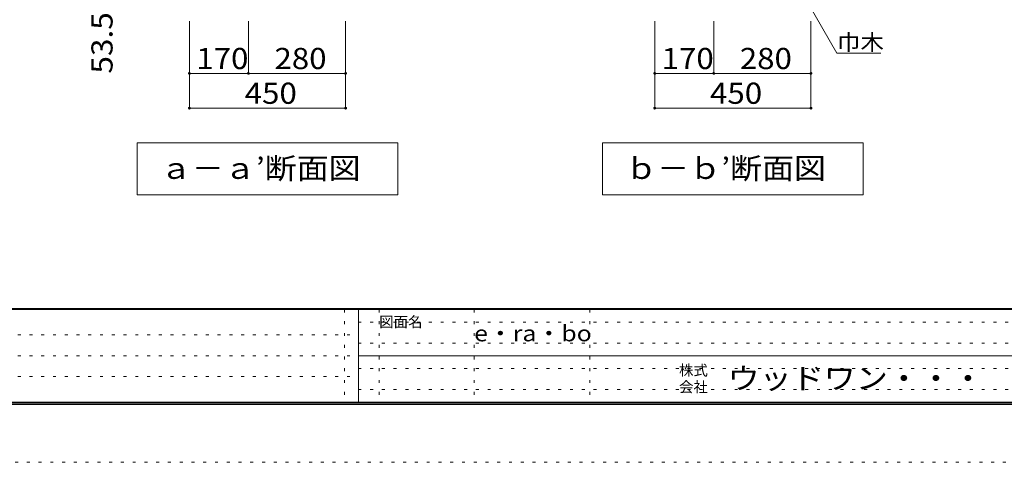
# Model space of a CAD drawing. Units: millimetres. Extents: x -20610 to 20390, y -15155 to 14445.
# Drawn here: x -4986 to 9191, y -15155 to -8783 of the extents above; entities that cross this region are included whole.
import ezdxf

# ---------------------------------------------------------------- set-up
doc = ezdxf.new("R2010")
doc.units = ezdxf.units.MM
doc.header["$LTSCALE"] = 100
doc.linetypes.add('JWW_HOJO', pattern=[1.693333, -1.27, 0.423333])
for name, color, linetype in [('0-A_文字', 7, 'Continuous'), ('0-B_寸法', 7, 'Continuous'), ('F-0_補助線', 7, 'Continuous'), ('F-A_文字', 7, 'Continuous'), ('枠', 7, 'Continuous')]:
    doc.layers.add(name, color=color, linetype=linetype)
doc.styles.add('ＭＳ ゴシック', font='txt', dxfattribs={"height": 1})

msp = doc.modelspace()

# ---------------------------------------------------------------- linework, layer by layer
at = {"layer": '0-A_文字', "color": 7, "linetype": 'Continuous', "lineweight": 9}
for p, q in [((6357, -8530), (6781, -9265)), ((6781, -9265), (7411, -9265)), ((457, -10556), (-3293, -10556)), ((-3293, -10556), (-3293, -11306)), ((457, -10556), (457, -11306)), ((7157, -10556), (3407, -10556)), ((3407, -10556), (3407, -11306)), ((7157, -10556), (7157, -11306)), ((-3293, -11306), (457, -11306)), ((3407, -11306), (7157, -11306))]:
    msp.add_line(p, q, dxfattribs=at)
at = {"layer": '0-B_寸法', "color": 120, "linetype": 'Continuous', "lineweight": 5}
for p, q in [((-2543, -10056), (-2543, -8806)), ((-1693, -9556), (-1693, -8806)), ((-293, -10056), (-293, -8806)), ((4157, -10056), (4157, -8806)), ((5007, -9556), (5007, -8806)), ((6407, -10056), (6407, -8806)), ((-2543, -9556), (-293, -9556)), ((4157, -9556), (6407, -9556)), ((-2543, -10056), (-293, -10056)), ((4157, -10056), (6407, -10056))]:
    msp.add_line(p, q, dxfattribs=at)
at = {"layer": '0-B_寸法', "color": 7, "linetype": 'Continuous', "lineweight": 9, "const_width": 20}
for points in [[(-2533, -9556, 0.414214), (-2543, -9546, 0.414214), (-2553, -9556, 0.414214), (-2543, -9566, 0.414214)], [(-1683, -9556, 0.414214), (-1693, -9546, 0.414214), (-1703, -9556, 0.414214), (-1693, -9566, 0.414214)], [(-283, -9556, 0.414214), (-293, -9546, 0.414214), (-303, -9556, 0.414214), (-293, -9566, 0.414214)], [(4167, -9556, 0.414214), (4157, -9546, 0.414214), (4147, -9556, 0.414214), (4157, -9566, 0.414214)], [(5017, -9556, 0.414214), (5007, -9546, 0.414214), (4997, -9556, 0.414214), (5007, -9566, 0.414214)], [(6417, -9556, 0.414214), (6407, -9546, 0.414214), (6397, -9556, 0.414214), (6407, -9566, 0.414214)], [(-2533, -10056, 0.414214), (-2543, -10046, 0.414214), (-2553, -10056, 0.414214), (-2543, -10066, 0.414214)], [(-283, -10056, 0.414214), (-293, -10046, 0.414214), (-303, -10056, 0.414214), (-293, -10066, 0.414214)], [(4167, -10056, 0.414214), (4157, -10046, 0.414214), (4147, -10056, 0.414214), (4157, -10066, 0.414214)], [(6417, -10056, 0.414214), (6407, -10046, 0.414214), (6397, -10056, 0.414214), (6407, -10066, 0.414214)]]:
    msp.add_lwpolyline(points, format="xyb", close=True, dxfattribs=at)
at = {"layer": 'F-0_補助線', "color": 7, "linetype": 'JWW_HOJO', "lineweight": 9}
for p, q in [((-310, -12955), (-310, -14289)), ((190, -12955), (190, -14289)), ((1557, -12955), (1557, -14289)), ((3223, -12955), (3223, -14289)), ((-110, -13139), (19357, -13139)), ((-19577, -13322), (-110, -13322)), ((-110, -13439), (19357, -13439)), ((-19577, -13622), (-110, -13622)), ((-110, -13805), (19357, -13805)), ((-19577, -13922), (-110, -13922)), ((-110, -14105), (19357, -14105))]:
    msp.add_line(p, q, dxfattribs=at)
at = {"layer": 'F-0_補助線', "color": 120, "linetype": 'JWW_HOJO', "lineweight": 5}
msp.add_line((20390, -15155), (-20610, -15155), dxfattribs=at)
at = {"layer": '枠', "color": 200, "linetype": 'Continuous', "lineweight": 20}
for p, q in [((19390, -12939), (-19610, -12939)), ((19390, -12955), (-19610, -12955)), ((-110, -12955), (-110, -14289)), ((-110, -13622), (19357, -13622)), ((19390, -14289), (-19610, -14289)), ((19390, -14305), (-19610, -14305)), ((19390, -14322), (-19610, -14322))]:
    msp.add_line(p, q, dxfattribs=at)

# ---------------------------------------------------------------- texts
at = {"layer": '0-A_文字', "color": 7, "linetype": 'Continuous', "lineweight": 9, "style": 'ＭＳ ゴシック'}
for s, height, width, p in [('巾木', 228.6, 1.083333, (6781, -9223)), ('ａ－ａ’断面図', 304.8, 1.107143, (-2968, -11075)), ('ｂ－ｂ’断面図', 304.8, 1.107143, (3732, -11075)), ('e・ra・bo', 228.6, 1.148148, (1557, -13413))]:
    msp.add_text(s, height=height, dxfattribs=dict(at, width=width)).set_placement(p)
at = {"layer": '0-B_寸法', "color": 7, "linetype": 'Continuous', "lineweight": 211, "style": 'ＭＳ ゴシック', "width": 1.09375}
msp.add_text('53.5', height=304.8, rotation=90, dxfattribs=at).set_placement((-3649, -9559))
at = {"layer": '0-B_寸法', "color": 7, "linetype": 'Continuous', "lineweight": 211, "style": 'ＭＳ ゴシック', "width": 1.083333}
for s, p in [('170', (-2443, -9494)), ('280', (-1318, -9494)), ('170', (4257, -9494)), ('280', (5382, -9494)), ('450', (-1746, -9994)), ('450', (4954, -9994))]:
    msp.add_text(s, height=304.8, dxfattribs=at).set_placement(p)
at = {"layer": 'F-A_文字', "color": 7, "linetype": 'Continuous', "lineweight": 0, "style": 'ＭＳ ゴシック'}
for s, p in [('図面名', (190, -13210)), ('株式', (4507, -13907)), ('会社', (4507, -14147))]:
    msp.add_text(s, height=152.4, dxfattribs=at).set_placement(p)
at = {"layer": 'F-A_文字', "color": 7, "linetype": 'Continuous', "lineweight": 0, "style": 'ＭＳ ゴシック', "width": 1.109375}
msp.add_text('ウッドワン・・・', height=304.8, dxfattribs=at).set_placement((5207, -14099))

doc.saveas('drawing.dxf')
